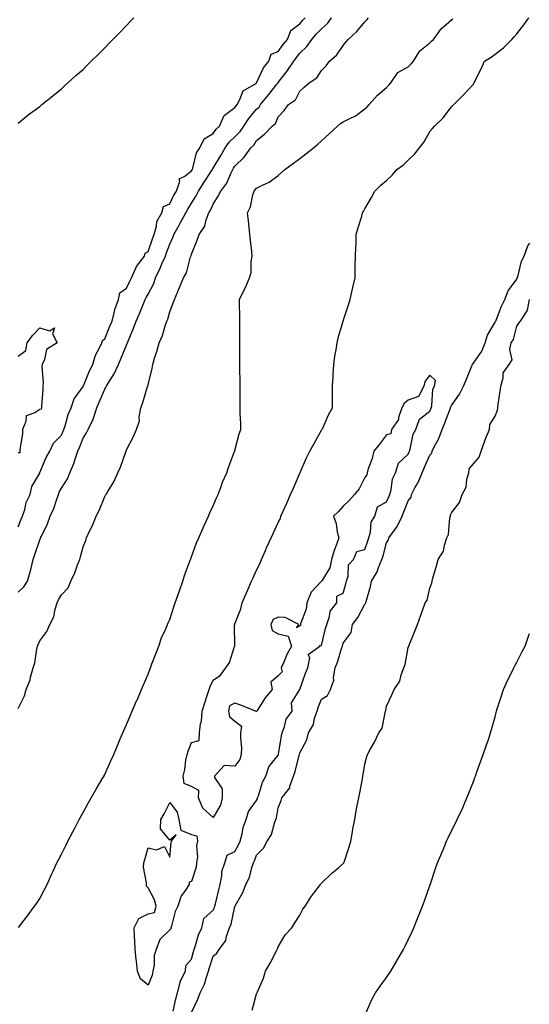
# Model space of a CAD drawing. Units: inches. Extents: x 891923 to 894563, y 7250378 to 7253018.
# Drawn here: x 893249 to 893484, y 7251507 to 7251961 of the extents above; entities that cross this region are included whole.
import ezdxf

# ---------------------------------------------------------------- set-up
doc = ezdxf.new("R2010")
doc.units = ezdxf.units.IN
doc.header["$MEASUREMENT"] = 0
doc.layers.add('Contour_89197250', color=7, linetype='Continuous', true_color=0x7b35f9)

msp = doc.modelspace()

# ---------------------------------------------------------------- linework, layer by layer
at = {"layer": 'Contour_89197250'}
for points in [[(893248.05, 7251913.27, 3324), (893252.76, 7251917.2, 3324), (893254.8, 7251918.67, 3324), (893258.05, 7251921.05, 3324), (893258.52, 7251921.45, 3324), (893259.07, 7251921.92, 3324), (893264.1, 7251925.88, 3324), (893268.05, 7251929.2, 3324), (893269.48, 7251930.49, 3324), (893270.98, 7251931.92, 3324), (893274.69, 7251935.28, 3324), (893278.05, 7251938.13, 3324), (893279.94, 7251940.03, 3324), (893281.83, 7251941.92, 3324), (893284.94, 7251945.04, 3324), (893288.05, 7251948.14, 3324), (893289.93, 7251950.04, 3324), (893291.8, 7251951.92, 3324), (893294.9, 7251955.06, 3324), (893298.05, 7251958.33, 3324), (893299.79, 7251960.18, 3324), (893301.41, 7251961.92, 3324)], [(893248.05, 7251727.02, 3323), (893249.51, 7251730.46, 3323), (893250.12, 7251731.92, 3323), (893251.14, 7251735.02, 3323), (893251.76, 7251738.21, 3323), (893253.64, 7251741.92, 3323), (893254.4, 7251745.57, 3323), (893258.05, 7251751.77, 3323), (893258.08, 7251751.89, 3323), (893258.1, 7251751.92, 3323), (893258.14, 7251752.01, 3323), (893261.04, 7251758.92, 3323), (893262.79, 7251761.92, 3323), (893264.4, 7251765.57, 3323), (893268.05, 7251769.32, 3323), (893268.84, 7251771.13, 3323), (893269.17, 7251771.92, 3323), (893269.77, 7251773.65, 3323), (893271.19, 7251778.79, 3323), (893272.6, 7251781.92, 3323), (893273.9, 7251786.07, 3323), (893278.05, 7251791.71, 3323), (893278.12, 7251791.85, 3323), (893278.22, 7251792.1, 3323), (893281.04, 7251798.93, 3323), (893282.59, 7251801.92, 3323), (893283.77, 7251806.2, 3323), (893285.67, 7251809.54, 3323), (893286.71, 7251811.92, 3323), (893286.96, 7251813, 3323), (893288.05, 7251813.78, 3323), (893290.43, 7251819.54, 3323), (893291.39, 7251821.92, 3323), (893292.54, 7251826.41, 3323), (893292.63, 7251827.34, 3323), (893294.46, 7251831.92, 3323), (893294.94, 7251835.03, 3323), (893298.05, 7251837.15, 3323), (893299.55, 7251840.42, 3323), (893300.34, 7251841.92, 3323), (893302.43, 7251846.3, 3323), (893302.75, 7251847.21, 3323), (893306.41, 7251851.92, 3323), (893306.62, 7251853.36, 3323), (893308.05, 7251854.06, 3323), (893310.05, 7251859.92, 3323), (893310.77, 7251861.92, 3323), (893311.93, 7251865.8, 3323), (893312.07, 7251867.9, 3323), (893314.41, 7251871.92, 3323), (893315.12, 7251874.85, 3323), (893318.05, 7251876.11, 3323), (893319.97, 7251880, 3323), (893321.14, 7251881.92, 3323), (893322.6, 7251886.47, 3323), (893322.43, 7251887.54, 3323), (893325.02, 7251888.88, 3323), (893328.05, 7251891.29, 3323), (893328.3, 7251891.68, 3323), (893328.45, 7251891.92, 3323), (893328.71, 7251892.58, 3323), (893330.43, 7251899.55, 3323), (893331.92, 7251901.92, 3323), (893333.9, 7251906.07, 3323), (893338.05, 7251908.45, 3323), (893339.47, 7251910.5, 3323), (893340.91, 7251911.92, 3323), (893343.09, 7251916.88, 3323), (893348.05, 7251920.47, 3323), (893348.61, 7251921.36, 3323), (893349.06, 7251921.92, 3323), (893350.41, 7251924.28, 3323), (893351.81, 7251928.16, 3323), (893357.96, 7251931.82, 3323), (893358.05, 7251931.9, 3323), (893358.07, 7251931.92, 3323), (893358.09, 7251931.96, 3323), (893361.22, 7251938.76, 3323), (893363.68, 7251941.92, 3323), (893364.87, 7251945.09, 3323), (893368.05, 7251946.39, 3323), (893370.4, 7251949.58, 3323), (893372.3, 7251951.92, 3323), (893373.9, 7251956.07, 3323), (893378.05, 7251959.19, 3323), (893379.3, 7251960.66, 3323), (893380.53, 7251961.92, 3323)], [(893248.05, 7251696.77, 3322), (893250.75, 7251699.22, 3322), (893252.36, 7251701.92, 3322), (893253.69, 7251706.28, 3322), (893254.03, 7251707.91, 3322), (893255.1, 7251711.92, 3322), (893255.83, 7251714.14, 3322), (893258.05, 7251721, 3322), (893258.37, 7251721.6, 3322), (893258.47, 7251721.92, 3322), (893258.8, 7251722.67, 3322), (893261.66, 7251728.31, 3322), (893262.88, 7251731.92, 3322), (893264.51, 7251735.46, 3322), (893265.87, 7251739.74, 3322), (893266.7, 7251741.92, 3322), (893267.06, 7251742.91, 3322), (893268.05, 7251744.85, 3322), (893270.89, 7251749.08, 3322), (893271.94, 7251751.92, 3322), (893273.79, 7251756.18, 3322), (893274.39, 7251758.26, 3322), (893275.68, 7251761.92, 3322), (893276.39, 7251763.58, 3322), (893278.05, 7251767.84, 3322), (893279.67, 7251770.3, 3322), (893280.44, 7251771.92, 3322), (893282.51, 7251776.38, 3322), (893282.9, 7251777.07, 3322), (893284.41, 7251781.92, 3322), (893285.52, 7251784.45, 3322), (893288.05, 7251790.56, 3322), (893288.61, 7251791.36, 3322), (893288.82, 7251791.92, 3322), (893289.93, 7251793.8, 3322), (893292.36, 7251797.61, 3322), (893294.36, 7251801.92, 3322), (893295.47, 7251804.51, 3322), (893298.05, 7251810.86, 3322), (893298.41, 7251811.56, 3322), (893298.52, 7251811.92, 3322), (893298.83, 7251812.7, 3322), (893301.33, 7251818.64, 3322), (893302.5, 7251821.92, 3322), (893304.17, 7251825.81, 3322), (893305.76, 7251829.63, 3322), (893306.72, 7251831.92, 3322), (893307.16, 7251832.82, 3322), (893308.05, 7251834.44, 3322), (893310.64, 7251839.33, 3322), (893311.5, 7251841.92, 3322), (893313.63, 7251846.34, 3322), (893314.43, 7251848.31, 3322), (893316.02, 7251851.92, 3322), (893316.54, 7251853.42, 3322), (893318.05, 7251857.51, 3322), (893319.46, 7251860.51, 3322), (893319.9, 7251861.92, 3322), (893322.35, 7251866.22, 3322), (893322.87, 7251867.11, 3322), (893325.44, 7251871.92, 3322), (893326.34, 7251873.63, 3322), (893328.05, 7251876.33, 3322), (893330.22, 7251879.74, 3322), (893331.3, 7251881.92, 3322), (893333.92, 7251886.05, 3322), (893337.05, 7251890.92, 3322), (893337.69, 7251891.92, 3322), (893337.79, 7251892.17, 3322), (893338.05, 7251892.54, 3322), (893341.55, 7251898.42, 3322), (893343.61, 7251901.92, 3322), (893345.49, 7251904.48, 3322), (893348.05, 7251906.99, 3322), (893350.54, 7251909.43, 3322), (893352.2, 7251911.92, 3322), (893354.54, 7251915.44, 3322), (893358.05, 7251919.69, 3322), (893359.22, 7251920.75, 3322), (893359.89, 7251921.92, 3322), (893363.55, 7251926.42, 3322), (893367.58, 7251931.45, 3322), (893367.96, 7251931.92, 3322), (893367.99, 7251931.98, 3322), (893368.05, 7251932.06, 3322), (893372.32, 7251937.64, 3322), (893375.19, 7251941.92, 3322), (893376.41, 7251943.56, 3322), (893378.05, 7251945.55, 3322), (893381.27, 7251948.7, 3322), (893383.52, 7251951.92, 3322), (893385.61, 7251954.36, 3322), (893388.05, 7251956.86, 3322), (893390.75, 7251959.22, 3322), (893392.59, 7251961.92, 3322)], [(893248.05, 7251643.14, 3321), (893250.97, 7251649, 3321), (893251.83, 7251651.92, 3321), (893253.63, 7251656.34, 3321), (893253.79, 7251657.66, 3321), (893254.95, 7251661.92, 3321), (893255.8, 7251664.17, 3321), (893256.69, 7251670.55, 3321), (893257.05, 7251671.92, 3321), (893257.34, 7251672.63, 3321), (893258.05, 7251674.42, 3321), (893261.32, 7251678.65, 3321), (893262.64, 7251681.92, 3321), (893264.56, 7251685.42, 3321), (893265.11, 7251688.98, 3321), (893266.07, 7251691.92, 3321), (893266.76, 7251693.22, 3321), (893268.05, 7251695.67, 3321), (893271.11, 7251698.85, 3321), (893272.44, 7251701.92, 3321), (893274.29, 7251705.68, 3321), (893275.54, 7251709.41, 3321), (893276.54, 7251711.92, 3321), (893276.84, 7251713.13, 3321), (893278.05, 7251717.73, 3321), (893279.31, 7251720.66, 3321), (893279.69, 7251721.92, 3321), (893281.06, 7251724.93, 3321), (893282.38, 7251727.59, 3321), (893284.1, 7251731.92, 3321), (893285.48, 7251734.49, 3321), (893288.05, 7251741.06, 3321), (893288.43, 7251741.54, 3321), (893288.65, 7251741.92, 3321), (893289.45, 7251743.33, 3321), (893292.21, 7251747.77, 3321), (893294.14, 7251751.92, 3321), (893295.38, 7251754.59, 3321), (893297.77, 7251761.64, 3321), (893297.88, 7251761.92, 3321), (893297.94, 7251762.03, 3321), (893298.05, 7251762.5, 3321), (893301.28, 7251768.69, 3321), (893302.65, 7251771.92, 3321), (893304.05, 7251775.91, 3321), (893303.96, 7251777.83, 3321), (893304.73, 7251781.92, 3321), (893305.63, 7251784.34, 3321), (893307.82, 7251791.69, 3321), (893307.89, 7251791.92, 3321), (893307.95, 7251792.02, 3321), (893308.05, 7251792.58, 3321), (893309.91, 7251800.05, 3321), (893310.15, 7251801.92, 3321), (893311.03, 7251804.9, 3321), (893312.06, 7251807.92, 3321), (893313.09, 7251811.92, 3321), (893314.68, 7251815.3, 3321), (893315.93, 7251819.8, 3321), (893316.69, 7251821.92, 3321), (893317.13, 7251822.84, 3321), (893318.05, 7251826.27, 3321), (893319.64, 7251830.33, 3321), (893320.17, 7251831.92, 3321), (893321.73, 7251835.59, 3321), (893322.53, 7251837.45, 3321), (893324.36, 7251841.92, 3321), (893325.76, 7251844.21, 3321), (893327.67, 7251851.54, 3321), (893327.82, 7251851.92, 3321), (893327.88, 7251852.09, 3321), (893328.05, 7251852.82, 3321), (893330.72, 7251859.25, 3321), (893331.58, 7251861.92, 3321), (893334.18, 7251865.8, 3321), (893334.8, 7251868.68, 3321), (893336.05, 7251871.92, 3321), (893336.8, 7251873.17, 3321), (893338.05, 7251875.97, 3321), (893340.43, 7251879.54, 3321), (893341.63, 7251881.92, 3321), (893344.34, 7251885.63, 3321), (893346.26, 7251890.13, 3321), (893347.18, 7251891.92, 3321), (893347.5, 7251892.47, 3321), (893348.05, 7251893.4, 3321), (893352.37, 7251897.6, 3321), (893355.47, 7251901.92, 3321), (893356.78, 7251903.19, 3321), (893358.05, 7251905.33, 3321), (893361.77, 7251908.2, 3321), (893365.29, 7251911.92, 3321), (893366.78, 7251913.2, 3321), (893368.05, 7251916.2, 3321), (893370.83, 7251919.14, 3321), (893372.86, 7251921.92, 3321), (893375.97, 7251924, 3321), (893378.05, 7251928.08, 3321), (893380.03, 7251929.95, 3321), (893382.32, 7251931.92, 3321), (893385.8, 7251934.17, 3321), (893388.05, 7251937.67, 3321), (893390.16, 7251939.81, 3321), (893391.73, 7251941.92, 3321), (893395.12, 7251944.85, 3321), (893398.05, 7251949.19, 3321), (893399.31, 7251950.66, 3321), (893400.35, 7251951.92, 3321), (893404.38, 7251955.59, 3321), (893408.05, 7251960.08, 3321), (893408.94, 7251961.03, 3321), (893409.76, 7251961.92, 3321)], [(893248.24, 7251542.11, 3320), (893252.45, 7251547.52, 3320), (893255.68, 7251551.92, 3320), (893256.65, 7251553.32, 3320), (893258.05, 7251555.42, 3320), (893260.32, 7251559.65, 3320), (893261.41, 7251561.92, 3320), (893263.51, 7251566.45, 3320), (893264.21, 7251568.08, 3320), (893265.92, 7251571.92, 3320), (893266.69, 7251573.28, 3320), (893268.05, 7251575.97, 3320), (893270.03, 7251579.94, 3320), (893270.95, 7251581.92, 3320), (893273.45, 7251586.53, 3320), (893274.34, 7251588.21, 3320), (893276.32, 7251591.92, 3320), (893276.93, 7251593.04, 3320), (893278.05, 7251595.11, 3320), (893280.46, 7251599.51, 3320), (893281.8, 7251601.92, 3320), (893284.1, 7251605.87, 3320), (893287.2, 7251611.07, 3320), (893287.7, 7251611.92, 3320), (893287.81, 7251612.15, 3320), (893288.05, 7251612.68, 3320), (893290.91, 7251619.06, 3320), (893292.16, 7251621.92, 3320), (893293.92, 7251626.05, 3320), (893295.23, 7251629.1, 3320), (893296.44, 7251631.92, 3320), (893296.92, 7251633.05, 3320), (893298.05, 7251635.68, 3320), (893299.92, 7251640.05, 3320), (893300.72, 7251641.92, 3320), (893302.73, 7251646.6, 3320), (893302.92, 7251647.05, 3320), (893305, 7251651.92, 3320), (893305.92, 7251654.05, 3320), (893308.05, 7251659.04, 3320), (893308.86, 7251661.11, 3320), (893309.16, 7251661.92, 3320), (893309.83, 7251663.71, 3320), (893311.61, 7251668.36, 3320), (893312.93, 7251671.92, 3320), (893314.19, 7251675.78, 3320), (893316.32, 7251680.19, 3320), (893317.03, 7251681.92, 3320), (893317.29, 7251682.67, 3320), (893318.05, 7251684.23, 3320), (893319.91, 7251690.06, 3320), (893320.51, 7251691.92, 3320), (893321.86, 7251695.74, 3320), (893322.49, 7251697.49, 3320), (893324.06, 7251701.92, 3320), (893325.01, 7251704.97, 3320), (893327.32, 7251711.19, 3320), (893327.57, 7251711.92, 3320), (893327.68, 7251712.29, 3320), (893328.05, 7251713.16, 3320), (893330.43, 7251719.55, 3320), (893331.41, 7251721.92, 3320), (893333.45, 7251726.52, 3320), (893334.1, 7251727.96, 3320), (893335.86, 7251731.92, 3320), (893336.45, 7251733.52, 3320), (893338.05, 7251736.74, 3320), (893339.66, 7251740.31, 3320), (893340.4, 7251741.92, 3320), (893341.8, 7251745.67, 3320), (893342.4, 7251747.56, 3320), (893344.33, 7251751.92, 3320), (893345.21, 7251754.76, 3320), (893347.95, 7251761.82, 3320), (893347.98, 7251761.92, 3320), (893348, 7251761.97, 3320), (893348.05, 7251762.15, 3320), (893350.08, 7251769.89, 3320), (893350.81, 7251771.92, 3320), (893350.77, 7251774.63, 3320), (893350.57, 7251779.4, 3320), (893350.53, 7251781.92, 3320), (893350.51, 7251784.38, 3320), (893350.47, 7251789.5, 3320), (893350.45, 7251791.92, 3320), (893350.44, 7251794.31, 3320), (893350.4, 7251799.58, 3320), (893350.38, 7251801.92, 3320), (893350.37, 7251804.24, 3320), (893350.34, 7251809.63, 3320), (893350.34, 7251811.92, 3320), (893350.33, 7251814.21, 3320), (893350.31, 7251819.65, 3320), (893350.3, 7251821.92, 3320), (893350.29, 7251824.17, 3320), (893350.27, 7251829.7, 3320), (893350.26, 7251831.92, 3320), (893352.21, 7251836.08, 3320), (893352.77, 7251837.19, 3320), (893354.74, 7251841.92, 3320), (893355.53, 7251844.44, 3320), (893355.63, 7251849.5, 3320), (893356.11, 7251851.92, 3320), (893355.9, 7251854.07, 3320), (893355.28, 7251859.15, 3320), (893355.03, 7251861.92, 3320), (893354.62, 7251865.35, 3320), (893354.28, 7251868.15, 3320), (893353.83, 7251871.92, 3320), (893355.26, 7251874.71, 3320), (893356.4, 7251880.27, 3320), (893356.96, 7251881.92, 3320), (893357.42, 7251882.55, 3320), (893358.05, 7251883.27, 3320), (893360.85, 7251884.72, 3320), (893363.93, 7251886.03, 3320), (893368.05, 7251889.2, 3320), (893369.52, 7251890.45, 3320), (893371.17, 7251891.92, 3320), (893375.15, 7251894.82, 3320), (893378.05, 7251897.03, 3320), (893380.86, 7251899.12, 3320), (893384.38, 7251901.92, 3320), (893386.4, 7251903.57, 3320), (893388.05, 7251905.2, 3320), (893391.57, 7251908.39, 3320), (893395.37, 7251911.92, 3320), (893396.79, 7251913.18, 3320), (893398.05, 7251913.9, 3320), (893402.02, 7251915.89, 3320), (893403.49, 7251916.47, 3320), (893408.05, 7251919.95, 3320), (893409.08, 7251920.88, 3320), (893409.95, 7251921.92, 3320), (893413.77, 7251926.2, 3320), (893418.05, 7251929.71, 3320), (893419.13, 7251930.84, 3320), (893420.07, 7251931.92, 3320), (893423.29, 7251936.69, 3320), (893428.05, 7251939.31, 3320), (893429.33, 7251940.64, 3320), (893430.47, 7251941.92, 3320), (893433.33, 7251946.65, 3320), (893438.05, 7251950.38, 3320), (893438.8, 7251951.17, 3320), (893439.64, 7251951.92, 3320), (893443.2, 7251956.77, 3320), (893448.05, 7251960.99, 3320), (893448.53, 7251961.44, 3320)], [(893319.62, 7251503.48, 3319), (893320.9, 7251509.07, 3319), (893321.66, 7251511.92, 3319), (893322.87, 7251516.74, 3319), (893322.87, 7251517.1, 3319), (893325.32, 7251521.92, 3319), (893325.49, 7251524.48, 3319), (893328.05, 7251527.4, 3319), (893328.98, 7251530.99, 3319), (893329.26, 7251531.92, 3319), (893329.95, 7251533.81, 3319), (893331.32, 7251538.65, 3319), (893332.86, 7251541.92, 3319), (893333.73, 7251546.24, 3319), (893338.05, 7251550.1, 3319), (893338.68, 7251551.29, 3319), (893338.88, 7251551.92, 3319), (893339.16, 7251553.02, 3319), (893340.59, 7251559.37, 3319), (893341.25, 7251561.92, 3319), (893342.07, 7251565.93, 3319), (893342.08, 7251567.9, 3319), (893343.43, 7251571.92, 3319), (893344.52, 7251575.45, 3319), (893348.05, 7251577.2, 3319), (893349.78, 7251580.19, 3319), (893350.5, 7251581.92, 3319), (893351.42, 7251585.29, 3319), (893351.83, 7251588.14, 3319), (893353.3, 7251591.92, 3319), (893354.3, 7251595.67, 3319), (893358.05, 7251600.63, 3319), (893358.46, 7251601.51, 3319), (893358.57, 7251601.92, 3319), (893358.92, 7251602.79, 3319), (893360.81, 7251609.16, 3319), (893362.37, 7251611.92, 3319), (893363.68, 7251616.29, 3319), (893368.05, 7251621.56, 3319), (893368.16, 7251621.81, 3319), (893368.19, 7251621.92, 3319), (893368.23, 7251622.11, 3319), (893369.5, 7251630.47, 3319), (893369.83, 7251631.92, 3319), (893371.02, 7251634.89, 3319), (893371.78, 7251638.19, 3319), (893374.45, 7251641.92, 3319), (893374.19, 7251645.78, 3319), (893378.05, 7251651.87, 3319), (893378.07, 7251651.94, 3319), (893380.59, 7251659.37, 3319), (893381.73, 7251661.92, 3319), (893382.59, 7251666.46, 3319), (893381.91, 7251668.05, 3319), (893387.19, 7251671.92, 3319), (893387.54, 7251672.43, 3319), (893388.05, 7251672.28, 3319), (893389.92, 7251680.05, 3319), (893390.48, 7251681.92, 3319), (893391.77, 7251685.63, 3319), (893391.95, 7251688.02, 3319), (893395.14, 7251691.92, 3319), (893395.06, 7251694.91, 3319), (893398.05, 7251696.34, 3319), (893399.3, 7251700.67, 3319), (893399.6, 7251701.92, 3319), (893400.39, 7251704.25, 3319), (893400.52, 7251709.45, 3319), (893402.79, 7251711.92, 3319), (893404.31, 7251715.66, 3319), (893408.05, 7251716.59, 3319), (893409.43, 7251720.53, 3319), (893409.85, 7251721.92, 3319), (893410.63, 7251724.5, 3319), (893410.85, 7251729.12, 3319), (893412.68, 7251731.92, 3319), (893413.81, 7251736.16, 3319), (893418.05, 7251738.46, 3319), (893419.08, 7251740.88, 3319), (893419.5, 7251741.92, 3319), (893420.14, 7251744.01, 3319), (893420.76, 7251749.21, 3319), (893422.21, 7251751.92, 3319), (893423.54, 7251756.43, 3319), (893428.05, 7251760.58, 3319), (893428.43, 7251761.54, 3319), (893428.6, 7251761.92, 3319), (893428.9, 7251762.77, 3319), (893430.27, 7251769.69, 3319), (893431.57, 7251771.92, 3319), (893433.24, 7251776.73, 3319), (893438.05, 7251780.37, 3319), (893438.5, 7251781.47, 3319), (893438.67, 7251781.92, 3319), (893438.92, 7251782.79, 3319), (893439.38, 7251790.59, 3319), (893440.13, 7251791.92, 3319), (893440.6, 7251794.47, 3319), (893438.05, 7251796.98, 3319), (893435.78, 7251794.19, 3319), (893435.18, 7251791.92, 3319), (893432.83, 7251787.13, 3319), (893428.05, 7251785.45, 3319), (893426.12, 7251783.85, 3319), (893425.05, 7251781.92, 3319), (893423.55, 7251777.42, 3319), (893423.46, 7251776.52, 3319), (893420.37, 7251771.92, 3319), (893420.01, 7251769.97, 3319), (893418.05, 7251769.47, 3319), (893414.77, 7251765.2, 3319), (893412.2, 7251761.92, 3319), (893411.38, 7251758.59, 3319), (893409.42, 7251753.3, 3319), (893409.01, 7251751.92, 3319), (893408.97, 7251751, 3319), (893408.05, 7251749.71, 3319), (893405.4, 7251744.57, 3319), (893403.28, 7251741.92, 3319), (893400.83, 7251739.14, 3319), (893398.05, 7251736.57, 3319), (893395.88, 7251734.09, 3319), (893393.57, 7251731.92, 3319), (893394.71, 7251728.58, 3319), (893395.27, 7251724.69, 3319), (893395.97, 7251721.92, 3319), (893394.92, 7251718.8, 3319), (893393.9, 7251716.07, 3319), (893392.66, 7251711.92, 3319), (893391.89, 7251708.08, 3319), (893388.16, 7251702.04, 3319), (893388.12, 7251701.92, 3319), (893388.11, 7251701.86, 3319), (893388.05, 7251701.88, 3319), (893383.19, 7251696.78, 3319), (893381.2, 7251691.92, 3319), (893380.95, 7251689.02, 3319), (893378.37, 7251682.24, 3319), (893378.32, 7251681.92, 3319), (893378.44, 7251681.54, 3319), (893378.05, 7251681.27, 3319), (893376.42, 7251680.3, 3319), (893377.53, 7251681.92, 3319), (893371.33, 7251685.2, 3319), (893368.05, 7251685.34, 3319), (893365.72, 7251684.25, 3319), (893364.59, 7251681.92, 3319), (893365.27, 7251679.14, 3319), (893368.05, 7251677.53, 3319), (893372.64, 7251676.51, 3319), (893374.23, 7251671.92, 3319), (893371.96, 7251668.01, 3319), (893370.59, 7251664.46, 3319), (893369.44, 7251661.92, 3319), (893369.88, 7251660.09, 3319), (893368.05, 7251658.22, 3319), (893364.63, 7251655.34, 3319), (893365.27, 7251651.92, 3319), (893361.97, 7251647.99, 3319), (893358.32, 7251642.19, 3319), (893358.14, 7251641.92, 3319), (893358.13, 7251641.84, 3319), (893358.05, 7251641.79, 3319), (893357.79, 7251641.67, 3319), (893357.65, 7251641.92, 3319), (893350.76, 7251644.63, 3319), (893348.05, 7251645.63, 3319), (893345.57, 7251644.4, 3319), (893345.17, 7251641.92, 3319), (893345.61, 7251639.48, 3319), (893348.05, 7251637.33, 3319), (893351.1, 7251634.97, 3319), (893350.72, 7251631.92, 3319), (893350.58, 7251629.39, 3319), (893351.12, 7251624.99, 3319), (893351, 7251621.92, 3319), (893350.39, 7251619.58, 3319), (893348.05, 7251616.48, 3319), (893343.14, 7251616.83, 3319), (893338.72, 7251611.92, 3319), (893338.68, 7251611.29, 3319), (893342.19, 7251606.06, 3319), (893342.15, 7251601.92, 3319), (893341.38, 7251598.59, 3319), (893338.05, 7251592.88, 3319), (893333.29, 7251597.15, 3319), (893331.35, 7251601.92, 3319), (893331.37, 7251605.24, 3319), (893328.05, 7251607.09, 3319), (893324.68, 7251608.55, 3319), (893324.2, 7251611.92, 3319), (893324.95, 7251615.02, 3319), (893325.49, 7251619.35, 3319), (893326, 7251621.92, 3319), (893326.51, 7251623.46, 3319), (893328.05, 7251627.41, 3319), (893331.6, 7251628.38, 3319), (893331.71, 7251631.92, 3319), (893332.23, 7251636.1, 3319), (893332.71, 7251637.25, 3319), (893333, 7251641.92, 3319), (893334.21, 7251645.76, 3319), (893335.32, 7251649.19, 3319), (893336.19, 7251651.92, 3319), (893336.69, 7251653.28, 3319), (893338.05, 7251656.2, 3319), (893341.47, 7251658.5, 3319), (893343.9, 7251661.92, 3319), (893345.65, 7251664.31, 3319), (893347.94, 7251671.81, 3319), (893347.99, 7251671.92, 3319), (893348, 7251671.97, 3319), (893347.95, 7251681.82, 3319), (893347.97, 7251681.92, 3319), (893348.05, 7251682.17, 3319), (893350.86, 7251689.12, 3319), (893351.4, 7251691.92, 3319), (893353.41, 7251696.56, 3319), (893354, 7251697.88, 3319), (893355.79, 7251701.92, 3319), (893356.49, 7251703.47, 3319), (893358.05, 7251706.92, 3319), (893359.79, 7251710.18, 3319), (893360.31, 7251711.92, 3319), (893362.16, 7251716.03, 3319), (893362.71, 7251717.26, 3319), (893364.82, 7251721.92, 3319), (893365.83, 7251724.15, 3319), (893368.05, 7251729.05, 3319), (893369.08, 7251730.89, 3319), (893369.33, 7251731.92, 3319), (893370.35, 7251734.21, 3319), (893372.01, 7251737.96, 3319), (893373.76, 7251741.92, 3319), (893375.07, 7251744.9, 3319), (893378.05, 7251751.75, 3319), (893378.11, 7251751.86, 3319), (893378.12, 7251751.92, 3319), (893378.18, 7251752.05, 3319), (893381.17, 7251758.8, 3319), (893382.66, 7251761.92, 3319), (893384.56, 7251765.42, 3319), (893388.05, 7251771.6, 3319), (893388.24, 7251771.92, 3319), (893388.42, 7251772.29, 3319), (893391.3, 7251778.67, 3319), (893393.13, 7251781.92, 3319), (893393.14, 7251786.83, 3319), (893393.14, 7251791.92, 3319), (893393.38, 7251796.59, 3319), (893393.46, 7251797.32, 3319), (893393.71, 7251801.92, 3319), (893394.22, 7251805.75, 3319), (893394.73, 7251808.61, 3319), (893395.23, 7251811.92, 3319), (893395.74, 7251814.22, 3319), (893398.01, 7251821.88, 3319), (893398.02, 7251821.92, 3319), (893398.03, 7251821.94, 3319), (893398.05, 7251822.01, 3319), (893400.47, 7251829.5, 3319), (893401.24, 7251831.92, 3319), (893402.17, 7251836.04, 3319), (893402.49, 7251837.49, 3319), (893403.5, 7251841.92, 3319), (893403.57, 7251846.4, 3319), (893403.6, 7251847.47, 3319), (893403.68, 7251851.92, 3319), (893403.81, 7251856.16, 3319), (893403.93, 7251857.8, 3319), (893404.07, 7251861.92, 3319), (893404.89, 7251865.08, 3319), (893406.57, 7251870.44, 3319), (893406.99, 7251871.92, 3319), (893407.37, 7251872.6, 3319), (893408.05, 7251873.82, 3319), (893411.02, 7251878.95, 3319), (893412.69, 7251881.92, 3319), (893415.36, 7251884.61, 3319), (893418.05, 7251886.9, 3319), (893420.6, 7251889.37, 3319), (893422.75, 7251891.92, 3319), (893425.87, 7251894.1, 3319), (893428.05, 7251896.29, 3319), (893430.94, 7251899.04, 3319), (893433.27, 7251901.92, 3319), (893435.35, 7251904.62, 3319), (893438.05, 7251909.39, 3319), (893439.2, 7251910.77, 3319), (893440.2, 7251911.92, 3319), (893444.16, 7251915.81, 3319), (893448.05, 7251920.88, 3319), (893448.57, 7251921.4, 3319), (893449.1, 7251921.92, 3319), (893453.54, 7251926.43, 3319), (893458.05, 7251931.36, 3319), (893458.29, 7251931.69, 3319), (893458.43, 7251931.92, 3319), (893458.79, 7251932.66, 3319), (893461.6, 7251938.38, 3319), (893463.24, 7251941.92, 3319), (893466.26, 7251943.71, 3319), (893468.05, 7251945.08, 3319), (893471.92, 7251948.05, 3319), (893475.85, 7251951.92, 3319), (893476.88, 7251953.09, 3319), (893478.05, 7251954.57, 3319), (893481.29, 7251958.68, 3319), (893483.6, 7251961.92, 3319)], [(893328.05, 7251502.88, 3318), (893330.94, 7251509.03, 3318), (893332.06, 7251511.92, 3318), (893334.11, 7251515.87, 3318), (893334.77, 7251518.64, 3318), (893335.94, 7251521.92, 3318), (893336.4, 7251523.57, 3318), (893338.05, 7251528.81, 3318), (893339.8, 7251530.17, 3318), (893340.76, 7251531.92, 3318), (893343.88, 7251536.09, 3318), (893344.16, 7251538.02, 3318), (893345.57, 7251541.92, 3318), (893346.33, 7251543.64, 3318), (893348.05, 7251551.71, 3318), (893348.12, 7251551.85, 3318), (893348.15, 7251551.92, 3318), (893348.25, 7251552.12, 3318), (893351.77, 7251558.2, 3318), (893353.16, 7251561.92, 3318), (893354.79, 7251565.17, 3318), (893355.9, 7251569.77, 3318), (893356.66, 7251571.92, 3318), (893357.14, 7251572.83, 3318), (893358.05, 7251575.43, 3318), (893361.3, 7251578.67, 3318), (893362.94, 7251581.92, 3318), (893365, 7251584.98, 3318), (893366.31, 7251590.18, 3318), (893367.01, 7251591.92, 3318), (893367.29, 7251592.68, 3318), (893368.05, 7251597.36, 3318), (893369.35, 7251600.62, 3318), (893369.71, 7251601.92, 3318), (893373.39, 7251606.58, 3318), (893373.47, 7251607.34, 3318), (893375.09, 7251611.92, 3318), (893375.9, 7251614.07, 3318), (893377.79, 7251621.66, 3318), (893377.87, 7251621.92, 3318), (893377.9, 7251622.07, 3318), (893378.05, 7251622.6, 3318), (893381.29, 7251628.68, 3318), (893382.07, 7251631.92, 3318), (893384.25, 7251635.72, 3318), (893384.83, 7251638.7, 3318), (893385.96, 7251641.92, 3318), (893386.41, 7251643.56, 3318), (893388.05, 7251647.44, 3318), (893390.77, 7251649.2, 3318), (893392.12, 7251651.92, 3318), (893393.68, 7251656.29, 3318), (893393.57, 7251657.44, 3318), (893394.37, 7251661.92, 3318), (893395.44, 7251664.53, 3318), (893397.41, 7251671.28, 3318), (893397.63, 7251671.92, 3318), (893397.72, 7251672.25, 3318), (893398.05, 7251673.22, 3318), (893401.75, 7251678.23, 3318), (893402.39, 7251681.92, 3318), (893404.82, 7251685.15, 3318), (893408.05, 7251691.25, 3318), (893408.38, 7251691.59, 3318), (893408.5, 7251691.92, 3318), (893408.63, 7251692.5, 3318), (893410.58, 7251699.39, 3318), (893411.07, 7251701.92, 3318), (893413.73, 7251706.24, 3318), (893414.32, 7251708.19, 3318), (893415.87, 7251711.92, 3318), (893416.4, 7251713.57, 3318), (893418.05, 7251719.59, 3318), (893418.94, 7251721.03, 3318), (893419.07, 7251721.92, 3318), (893421.62, 7251725.49, 3318), (893422.86, 7251727.11, 3318), (893425.22, 7251731.92, 3318), (893426.05, 7251733.92, 3318), (893428.05, 7251739, 3318), (893429.3, 7251740.66, 3318), (893429.5, 7251741.92, 3318), (893431.12, 7251744.99, 3318), (893432.55, 7251747.43, 3318), (893434.4, 7251751.92, 3318), (893435.47, 7251754.51, 3318), (893438.05, 7251760.12, 3318), (893438.91, 7251761.06, 3318), (893439.06, 7251761.92, 3318), (893440, 7251763.87, 3318), (893442.18, 7251767.79, 3318), (893443.67, 7251771.92, 3318), (893444.91, 7251775.05, 3318), (893447.15, 7251781.01, 3318), (893447.49, 7251781.92, 3318), (893447.62, 7251782.35, 3318), (893448.05, 7251782.96, 3318), (893451.71, 7251788.26, 3318), (893453.48, 7251791.92, 3318), (893454.86, 7251795.1, 3318), (893457.35, 7251801.22, 3318), (893457.64, 7251801.92, 3318), (893457.73, 7251802.24, 3318), (893458.05, 7251802.5, 3318), (893461.94, 7251808.03, 3318), (893463.58, 7251811.92, 3318), (893464.51, 7251815.46, 3318), (893468.05, 7251821.42, 3318), (893468.26, 7251821.71, 3318), (893468.35, 7251821.92, 3318), (893468.57, 7251822.44, 3318), (893471.09, 7251828.88, 3318), (893472.53, 7251831.92, 3318), (893474.07, 7251835.89, 3318), (893478.05, 7251841.29, 3318), (893478.26, 7251841.71, 3318), (893478.33, 7251841.92, 3318), (893478.5, 7251842.37, 3318), (893480.3, 7251849.66, 3318), (893481.56, 7251851.92, 3318), (893483.22, 7251856.75, 3318), (893484.04, 7251857.92, 3318)], [(893356.09, 7251503.88, 3317), (893358.05, 7251511.45, 3317), (893358.22, 7251511.75, 3317), (893358.29, 7251511.92, 3317), (893358.43, 7251512.3, 3317), (893361.29, 7251518.68, 3317), (893362.25, 7251521.92, 3317), (893364.34, 7251525.62, 3317), (893367.1, 7251530.96, 3317), (893367.6, 7251531.92, 3317), (893367.76, 7251532.21, 3317), (893368.05, 7251533.21, 3317), (893371.28, 7251538.7, 3317), (893374.3, 7251541.92, 3317), (893375.78, 7251544.2, 3317), (893378.05, 7251547.71, 3317), (893379.45, 7251550.52, 3317), (893380.42, 7251551.92, 3317), (893383.47, 7251556.5, 3317), (893386.07, 7251559.94, 3317), (893387.53, 7251561.92, 3317), (893387.77, 7251562.2, 3317), (893388.05, 7251562.48, 3317), (893392.78, 7251567.18, 3317), (893395.78, 7251569.64, 3317), (893398.05, 7251571.55, 3317), (893398.21, 7251571.76, 3317), (893398.29, 7251571.92, 3317), (893398.41, 7251572.28, 3317), (893400.72, 7251579.25, 3317), (893401.53, 7251581.92, 3317), (893402.29, 7251586.16, 3317), (893402.52, 7251587.45, 3317), (893403.33, 7251591.92, 3317), (893404.08, 7251595.89, 3317), (893404.54, 7251598.4, 3317), (893405.2, 7251601.92, 3317), (893405.72, 7251604.24, 3317), (893406.86, 7251610.73, 3317), (893407.11, 7251611.92, 3317), (893407.29, 7251612.68, 3317), (893408.05, 7251617.5, 3317), (893408.97, 7251621, 3317), (893409.22, 7251621.92, 3317), (893410.68, 7251624.56, 3317), (893412.45, 7251627.53, 3317), (893414.51, 7251631.92, 3317), (893415.92, 7251634.05, 3317), (893417.33, 7251641.21, 3317), (893417.6, 7251641.92, 3317), (893417.72, 7251642.24, 3317), (893418.05, 7251644.17, 3317), (893420.5, 7251649.47, 3317), (893421.46, 7251651.92, 3317), (893424.21, 7251655.76, 3317), (893424.81, 7251658.68, 3317), (893426.06, 7251661.92, 3317), (893426.58, 7251663.39, 3317), (893428.05, 7251671.25, 3317), (893428.24, 7251671.73, 3317), (893428.3, 7251671.92, 3317), (893428.47, 7251672.34, 3317), (893431.07, 7251678.89, 3317), (893432.28, 7251681.92, 3317), (893433.8, 7251686.18, 3317), (893434.57, 7251688.44, 3317), (893435.79, 7251691.92, 3317), (893436.79, 7251693.18, 3317), (893438.05, 7251698.74, 3317), (893438.83, 7251701.14, 3317), (893439.06, 7251701.92, 3317), (893439.43, 7251703.31, 3317), (893441.06, 7251708.91, 3317), (893441.83, 7251711.92, 3317), (893444.22, 7251715.75, 3317), (893444.68, 7251718.55, 3317), (893445.85, 7251721.92, 3317), (893446.54, 7251723.43, 3317), (893447.27, 7251731.14, 3317), (893447.48, 7251731.92, 3317), (893447.5, 7251732.48, 3317), (893448.05, 7251733.49, 3317), (893451.68, 7251738.29, 3317), (893452.96, 7251741.92, 3317), (893454.74, 7251745.23, 3317), (893455.08, 7251748.95, 3317), (893455.96, 7251751.92, 3317), (893456.14, 7251753.83, 3317), (893458.05, 7251756.13, 3317), (893460.78, 7251759.19, 3317), (893461.61, 7251761.92, 3317), (893463.3, 7251766.68, 3317), (893463.71, 7251767.57, 3317), (893465.49, 7251771.92, 3317), (893465.7, 7251774.27, 3317), (893468.05, 7251778.06, 3317), (893469.15, 7251780.82, 3317), (893469.34, 7251781.92, 3317), (893469.55, 7251783.41, 3317), (893470.43, 7251789.54, 3317), (893470.75, 7251791.92, 3317), (893471.87, 7251795.74, 3317), (893471.85, 7251798.12, 3317), (893474.62, 7251801.92, 3317), (893475.91, 7251804.06, 3317), (893474.92, 7251808.79, 3317), (893475.54, 7251811.92, 3317), (893476.53, 7251813.44, 3317), (893478.05, 7251819.67, 3317), (893479, 7251820.97, 3317), (893479.82, 7251821.92, 3317), (893482.89, 7251826.75, 3317), (893483.04, 7251826.93, 3317), (893483.93, 7251831.92, 3317)], [(893248.05, 7251805.73, 3323), (893251.61, 7251808.37, 3323), (893252.32, 7251811.92, 3323), (893254.74, 7251815.23, 3323), (893258.05, 7251818.8, 3323), (893262.53, 7251817.45, 3323), (893264.92, 7251818.8, 3323), (893263.95, 7251816.01, 3323), (893266.11, 7251811.92, 3323), (893261.18, 7251808.8, 3323), (893260.31, 7251804.18, 3323), (893259.24, 7251801.92, 3323), (893259.04, 7251800.92, 3323), (893259.64, 7251793.51, 3323), (893259.44, 7251791.92, 3323), (893259.47, 7251790.49, 3323), (893258.83, 7251782.7, 3323), (893258.86, 7251781.92, 3323), (893258.71, 7251781.27, 3323), (893258.05, 7251781.18, 3323), (893255.76, 7251779.63, 3323), (893251.82, 7251778.15, 3323), (893251.68, 7251775.55, 3323), (893250.05, 7251771.92, 3323), (893250.12, 7251769.85, 3323), (893248.86, 7251762.73, 3323), (893248.9, 7251761.92, 3323), (893248.85, 7251761.12, 3323), (893248.05, 7251761.09, 3323)], [(893408.25, 7251502.12, 3316), (893411.21, 7251508.76, 3316), (893412.88, 7251511.92, 3316), (893415.04, 7251514.93, 3316), (893418.05, 7251519.01, 3316), (893419.21, 7251520.76, 3316), (893419.93, 7251521.92, 3316), (893422.8, 7251526.67, 3316), (893422.99, 7251526.98, 3316), (893425.77, 7251531.92, 3316), (893426.58, 7251533.39, 3316), (893428.05, 7251536.34, 3316), (893429.79, 7251540.18, 3316), (893430.55, 7251541.92, 3316), (893432.31, 7251546.18, 3316), (893432.74, 7251547.22, 3316), (893434.67, 7251551.92, 3316), (893435.57, 7251554.4, 3316), (893438.05, 7251561.41, 3316), (893438.23, 7251561.92, 3316), (893438.31, 7251562.18, 3316), (893440.67, 7251569.29, 3316), (893441.51, 7251571.92, 3316), (893443.48, 7251576.49, 3316), (893444.06, 7251577.93, 3316), (893445.71, 7251581.92, 3316), (893446.49, 7251583.48, 3316), (893448.05, 7251586.67, 3316), (893449.76, 7251590.21, 3316), (893450.61, 7251591.92, 3316), (893452.84, 7251596.71, 3316), (893452.98, 7251596.99, 3316), (893455.1, 7251601.92, 3316), (893455.96, 7251604.01, 3316), (893458.05, 7251609.46, 3316), (893458.72, 7251611.25, 3316), (893458.97, 7251611.92, 3316), (893459.5, 7251613.38, 3316), (893461.4, 7251618.57, 3316), (893462.63, 7251621.92, 3316), (893464.02, 7251625.94, 3316), (893464.98, 7251628.84, 3316), (893466.02, 7251631.92, 3316), (893466.48, 7251633.49, 3316), (893468.05, 7251639.25, 3316), (893468.61, 7251641.35, 3316), (893468.77, 7251641.92, 3316), (893469.09, 7251642.96, 3316), (893471.03, 7251648.94, 3316), (893471.93, 7251651.92, 3316), (893473.86, 7251656.11, 3316), (893475.45, 7251659.32, 3316), (893476.71, 7251661.92, 3316), (893477.15, 7251662.82, 3316), (893478.05, 7251664.57, 3316), (893480.6, 7251669.37, 3316), (893481.94, 7251671.92, 3316), (893483.44, 7251676.53, 3316), (893483.91, 7251677.79, 3316)]]:
    msp.add_polyline3d(points, dxfattribs=at)
msp.add_polyline3d([(893308.05, 7251515.45, 3319), (893304.46, 7251518.34, 3319), (893303.11, 7251521.92, 3319), (893302.7, 7251526.57, 3319), (893302.56, 7251527.41, 3319), (893302.1, 7251531.92, 3319), (893301.93, 7251535.81, 3319), (893301.8, 7251538.17, 3319), (893301.62, 7251541.92, 3319), (893303.78, 7251546.19, 3319), (893308.05, 7251548.41, 3319), (893310.99, 7251548.97, 3319), (893311.82, 7251551.92, 3319), (893310.95, 7251554.82, 3319), (893308.05, 7251560.41, 3319), (893307.29, 7251561.16, 3319), (893307.26, 7251561.92, 3319), (893307.33, 7251562.64, 3319), (893305.99, 7251569.86, 3319), (893306.1, 7251571.92, 3319), (893306.52, 7251573.45, 3319), (893308.05, 7251578.84, 3319), (893311.98, 7251577.98, 3319), (893315.55, 7251579.42, 3319), (893318.05, 7251574.57, 3319), (893318.68, 7251581.29, 3319), (893318.87, 7251581.92, 3319), (893320.96, 7251584.83, 3319), (893318.05, 7251582.44, 3319), (893313.77, 7251587.64, 3319), (893313.92, 7251591.92, 3319), (893315.4, 7251594.57, 3319), (893318.05, 7251599.69, 3319), (893321.48, 7251595.35, 3319), (893322.22, 7251591.92, 3319), (893323.19, 7251587.06, 3319), (893328.05, 7251584.96, 3319), (893330.48, 7251584.34, 3319), (893330.86, 7251581.92, 3319), (893330.29, 7251579.68, 3319), (893330.81, 7251574.68, 3319), (893330.42, 7251571.92, 3319), (893330.14, 7251569.83, 3319), (893328.05, 7251563.28, 3319), (893326.95, 7251563.01, 3319), (893327.02, 7251561.92, 3319), (893325.03, 7251558.9, 3319), (893323.31, 7251556.66, 3319), (893321.71, 7251551.92, 3319), (893320.58, 7251549.39, 3319), (893318.8, 7251542.67, 3319), (893318.54, 7251541.92, 3319), (893318.56, 7251541.4, 3319), (893318.05, 7251541.03, 3319), (893313.43, 7251536.54, 3319), (893311.79, 7251531.92, 3319), (893310.88, 7251529.09, 3319), (893310.81, 7251524.67, 3319), (893310.26, 7251521.92, 3319), (893309.93, 7251520.04, 3319)], close=True, dxfattribs=at)

doc.saveas('drawing.dxf')
